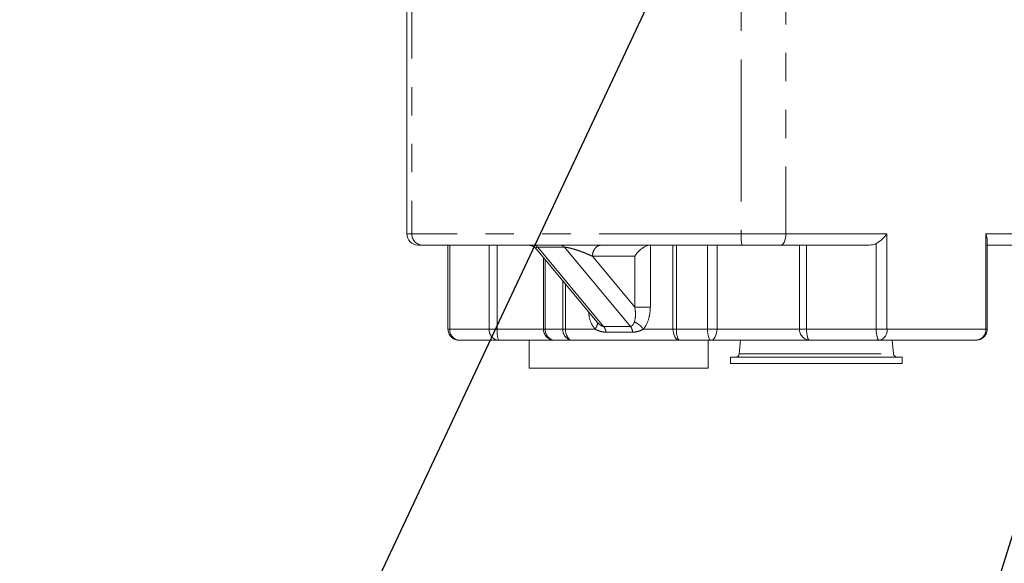
# Model space of a CAD drawing. Units: millimetres. Extents: x 7 to 835, y 2 to 581.
# Drawn here: x 350 to 394, y 392 to 416 of the extents above; entities that cross this region are included whole.
import ezdxf

# ---------------------------------------------------------------- set-up
doc = ezdxf.new("R2010")
doc.units = ezdxf.units.MM
doc.linetypes.add('PHANTOM', pattern=[12.7, 6.35, -1.27, 1.27, -1.27, 1.27, -1.27])
doc.layers.add('SLD-0', color=7, linetype='Continuous')
doc.styles.add('SLDTEXTSTYLE5', font='TXT', dxfattribs={"width": 0.575})
doc.dimstyles.new('SLDDIMSTYLE2', dxfattribs={"dimtxt": 0, "dimasz": 3, "dimexe": 0, "dimexo": 0.0625, "dimgap": 0, "dimtad": 0, "dimtih": 1, "dimtoh": 1, "dimdec": 0, "dimrnd": 1e-09, "dimzin": 0, "dimdsep": 46, "dimtxsty": 'Standard', "dimsah": 1, "dimcen": 0.09, "dimadec": 0, "dimazin": 0, "dimtfac": 3, "dimtdec": 0, "dimtofl": 0, "dimtmove": 0, "dimatfit": 3, "dimfxl": 0, "dimfrac": 2, "dimtolj": 1, "dimtzin": 0, "dimarcsym": 0})

# ---------------------------------------------------------------- blocks, each defined once
blk = doc.blocks.new('SW_NOTE_24')
at = {"layer": 'SLD-0', "color": 0, "insert": (5.454, -13.698), "char_height": 3, "attachment_point": 1, "style": 'SLDTEXTSTYLE5'}
blk.add_mtext(' ± 2 Nm', dxfattribs=at)

msp = doc.modelspace()

# ---------------------------------------------------------------- linework, layer by layer
at = {"color": 8, "linetype": 'PHANTOM', "lineweight": 0}
for p, q in [((381.7967, 427.2503), (381.7967, 406.7503)), ((383.7933, 422.4604), (383.7933, 406.7503)), ((367.0743, 420.933), (367.0743, 406.7503)), ((367.0743, 406.7503), (366.8496, 406.7503)), ((381.7967, 406.7503), (367.0743, 406.7503)), ((383.7933, 406.7503), (381.7967, 406.7503)), ((388.3153, 406.7503), (383.7933, 406.7503)), ((388.3153, 402.5003), (388.3153, 406.7503)), ((394.1891, 406.7503), (392.7408, 406.7503)), ((392.7408, 406.7503), (392.7408, 402.5003)), ((387.8293, 406.3212), (387.8293, 402.5003)), ((368.7685, 402.5003), (368.7685, 406.2503)), ((370.5301, 406.2503), (370.5301, 402.5003)), ((370.8922, 402.5003), (370.8922, 406.2503)), ((372.7055, 406.1546), (373.8992, 406.1546)), ((375.6477, 402.62), (372.7055, 406.1546)), ((373.8992, 406.1546), (376.8415, 402.62)), ((377.7369, 403.4823), (377.7369, 406.2503)), ((378.7465, 406.2503), (378.7465, 402.5003)), ((378.9008, 402.5003), (378.9008, 406.2503)), ((380.2941, 406.2503), (380.2941, 402.5003)), ((380.7169, 402.5003), (380.7169, 406.2503)), ((384.4037, 406.2503), (384.4037, 402.5003)), ((384.7183, 402.5003), (384.7183, 406.2503)), ((373.0352, 402.5003), (373.0352, 405.5953)), ((377.0362, 403.4823), (375.1483, 405.7503)), ((375.1483, 405.7503), (377.0362, 405.7503)), ((377.0362, 405.7503), (377.0362, 403.4823)), ((373.8241, 404.6475), (373.8241, 402.5003)), ((373.9419, 402.5003), (373.9419, 404.506)), ((368.7685, 402.5003), (368.6891, 402.5003)), ((370.5301, 402.5003), (368.7685, 402.5003)), ((370.8922, 402.5003), (370.5301, 402.5003)), ((372.9558, 402.5003), (370.8922, 402.5003)), ((373.0352, 402.5003), (372.9558, 402.5003)), ((373.8241, 402.5003), (373.0352, 402.5003)), ((373.9419, 402.5003), (373.8241, 402.5003)), ((375.2637, 402.5003), (373.9419, 402.5003)), ((376.8415, 402.62), (375.6477, 402.62)), ((375.7599, 402.358), (376.9536, 402.358)), ((378.7465, 402.5003), (377.4247, 402.5003)), ((378.9008, 402.5003), (378.7465, 402.5003)), ((380.2941, 402.5003), (378.9008, 402.5003)), ((380.7169, 402.5003), (380.2941, 402.5003)), ((384.4037, 402.5003), (380.7169, 402.5003)), ((384.7183, 402.5003), (384.4037, 402.5003)), ((387.8293, 402.5003), (384.7183, 402.5003)), ((388.3153, 402.5003), (387.8293, 402.5003)), ((392.7408, 402.5003), (388.3153, 402.5003)), ((392.7953, 402.5003), (392.7408, 402.5003)), ((381.7087, 401.394), (388.6092, 401.394))]:
    msp.add_line(p, q, dxfattribs=at)
at = {"color": 7, "linetype": 'Continuous', "lineweight": 15}
for p, q in [((366.8496, 421.2185), (366.8496, 406.7503)), ((392.7929, 406.5264), (392.7408, 406.7503)), ((392.7953, 402.5003), (392.7953, 406.5264)), ((367.3496, 406.2503), (367.5443, 406.2503)), ((367.5443, 406.2503), (381.8357, 406.2503)), ((368.6891, 406.2503), (368.6891, 402.5003)), ((372.6426, 406.0669), (375.3421, 402.8239)), ((381.8357, 406.2503), (383.566, 406.2503)), ((383.566, 406.2503), (387.5413, 406.2503)), ((392.7953, 406.2503), (394.0687, 406.2503)), ((372.9558, 405.6907), (372.9558, 402.5003)), ((369.1891, 402.0003), (370.9507, 402.0003)), ((370.9507, 402.0003), (373.4679, 402.0003)), ((372.3254, 402.0003), (372.3254, 400.7503)), ((373.4558, 402.0003), (374.2447, 402.0003)), ((374.2447, 402.0003), (379.0492, 402.0003)), ((379.0492, 402.0003), (380.4425, 402.0003)), ((380.3254, 400.7503), (380.3254, 402.0003)), ((380.4425, 402.0003), (384.8667, 402.0003)), ((381.7662, 402.0003), (381.7087, 401.394)), ((384.8667, 402.0003), (387.9778, 402.0003)), ((387.9778, 402.0003), (392.2953, 402.0003)), ((388.6092, 401.394), (388.5517, 402.0003)), ((381.3172, 401.2503), (381.3172, 400.955)), ((381.3172, 401.2503), (388.2163, 401.2503)), ((388.2163, 401.2503), (389.0007, 401.2503)), ((389.0007, 400.955), (389.0007, 401.2503)), ((373.9033, 400.7503), (372.3254, 400.7503)), ((380.3254, 400.7503), (373.9033, 400.7503)), ((381.3172, 400.955), (388.2163, 400.955)), ((388.2163, 400.955), (389.0007, 400.955))]:
    msp.add_line(p, q, dxfattribs=at)
at = {"color": 8, "linetype": 'PHANTOM', "lineweight": 0, "flags": 128}
for points in [[(383.7933, 406.7503), (383.7889, 406.6528), (383.776, 406.559), (383.755, 406.4725), (383.7267, 406.3967), (383.6923, 406.3346), (383.653, 406.2884), (383.6104, 406.2599), (383.566, 406.2503)], [(373.9419, 402.5003), (373.9478, 402.4028), (373.965, 402.309), (373.993, 402.2225), (374.0306, 402.1467), (374.0765, 402.0846), (374.1289, 402.0384), (374.1857, 402.0099), (374.2447, 402.0003)], [(379.0492, 402.0003), (378.9902, 402.0099), (378.9334, 402.0384), (378.881, 402.0846), (378.8351, 402.1467), (378.7975, 402.2225), (378.7695, 402.309), (378.7523, 402.4028), (378.7465, 402.5003)], [(378.9008, 402.5003), (378.9037, 402.4028), (378.9121, 402.309), (378.9258, 402.2225), (378.9443, 402.1467), (378.9668, 402.0846), (378.9924, 402.0384), (379.0203, 402.0099), (379.0492, 402.0003)], [(380.4425, 402.0003), (380.4136, 402.0099), (380.3857, 402.0384), (380.3601, 402.0846), (380.3376, 402.1467), (380.3191, 402.2225), (380.3054, 402.309), (380.297, 402.4028), (380.2941, 402.5003)], [(380.7169, 402.5003), (380.7116, 402.4028), (380.696, 402.309), (380.6707, 402.2225), (380.6365, 402.1467), (380.595, 402.0846), (380.5475, 402.0384), (380.4961, 402.0099), (380.4425, 402.0003)], [(384.7183, 402.5003), (384.7211, 402.4028), (384.7296, 402.309), (384.7433, 402.2225), (384.7617, 402.1467), (384.7842, 402.0846), (384.8099, 402.0384), (384.8377, 402.0099), (384.8667, 402.0003)], [(387.9778, 402.0003), (387.9488, 402.0099), (387.921, 402.0384), (387.8953, 402.0846), (387.8728, 402.1467), (387.8544, 402.2225), (387.8406, 402.309), (387.8322, 402.4028), (387.8293, 402.5003)]]:
    msp.add_lwpolyline(points, dxfattribs=at)
at = {"color": 7, "linetype": 'Continuous', "lineweight": 15}
for centre, radius, start, end in [((367.3496, 406.7503), 0.5, 180, 270), ((381.5506, 401.4091), 0.1587, 270, 354.57597), ((388.7673, 401.4091), 0.1587, 185.42403, 270)]:
    msp.add_arc(centre, radius, start, end, dxfattribs=at)
at = {"color": 8, "linetype": 'PHANTOM', "lineweight": 0}
for centre, radius, start, end in [((367.5598, 406.7358), 0.4857, 178.28624, 268.17702), ((383.431, 406.6261), 1.639, 175.65251, 193.25385), ((369.2325, 402.4638), 0.4655, 175.49691, 264.64458), ((370.9941, 402.4638), 0.4655, 175.49691, 264.64458), ((372.0044, 402.377), 1.119, 173.67456, 199.67255), ((373.4992, 402.4638), 0.4655, 175.49691, 264.64458), ((374.2882, 402.4638), 0.4655, 175.49691, 264.64458), ((384.8859, 402.4825), 0.4826, 177.8836, 267.71433), ((387.877, 402.4323), 0.4436, 283.12945, 8.82154), ((392.2664, 402.4745), 0.4751, 273.48901, 3.10834)]:
    msp.add_arc(centre, radius, start, end, dxfattribs=at)
at = {"color": 7, "linetype": 'Continuous', "lineweight": 15}
for points, knots in [([(388.3153, 406.7503), (388.2486, 406.6708), (388.1485, 406.5515), (387.9723, 406.4066), (387.8769, 406.3496), (387.8293, 406.3212)], [0, 0, 0, 0, 0.5004021, 0.7508239, 1, 1, 1, 1]), ([(387.5413, 406.2503), (387.6232, 406.2583), (387.7235, 406.268), (387.813, 406.313), (387.8293, 406.3212)], [0, 0, 0, 0, 0.8176733, 1, 1, 1, 1]), ([(372.2603, 406.2503), (372.2646, 406.2502), (372.2726, 406.2502), (372.3024, 406.2485), (372.3426, 406.2436), (372.3885, 406.234), (372.4355, 406.2191), (372.4985, 406.1913), (372.5706, 406.1448), (372.6167, 406.0952), (372.6398, 406.0703)], [0, 0, 0, 0, 0.1255514, 0.2339962, 0.3253101, 0.4109213, 0.4992522, 0.593535, 0.7957546, 1, 1, 1, 1]), ([(377.0362, 405.7503), (377.079, 405.8123), (377.1648, 405.9368), (377.3346, 406.0882), (377.4961, 406.1873), (377.6276, 406.2406), (377.702, 406.2472), (377.7369, 406.2503)], [0, 0, 0, 0, 0.27612219, 0.55400424, 0.72197474, 0.86975491, 1, 1, 1, 1]), ([(368.6908, 402.5012), (368.6902, 402.4966), (368.6864, 402.4668), (368.6921, 402.437), (368.6969, 402.4119)], [0, 0, 0, 0, 0.1558561, 1, 1, 1, 1]), ([(368.6969, 402.4119), (368.7156, 402.349), (368.7442, 402.2526), (368.8433, 402.1308), (368.9655, 402.0447), (369.0941, 401.9962), (369.1689, 402.005), (369.1844, 402.0068)], [0, 0, 0, 0, 0.2821538, 0.4323472, 0.6731011, 0.9322925, 1, 1, 1, 1]), ([(372.9575, 402.5012), (372.9569, 402.4966), (372.9531, 402.4668), (372.9588, 402.437), (372.9637, 402.4119)], [0, 0, 0, 0, 0.1558561, 1, 1, 1, 1]), ([(372.9637, 402.4119), (372.9823, 402.349), (373.0109, 402.2526), (373.11, 402.1308), (373.2322, 402.0447), (373.3608, 401.9962), (373.4357, 402.005), (373.4512, 402.0068)], [0, 0, 0, 0, 0.2821538, 0.4323472, 0.6731011, 0.9322925, 1, 1, 1, 1]), ([(392.3506, 402.0119), (392.3769, 402.0128), (392.4666, 402.0161), (392.6072, 402.0963), (392.7249, 402.2271), (392.7862, 402.3703), (392.7912, 402.4581), (392.7936, 402.4994)], [0, 0, 0, 0, 0.1083658, 0.369327, 0.6379013, 0.8296981, 1, 1, 1, 1])]:
    msp.add_open_spline(points, degree=3, knots=knots, dxfattribs=at)
at = {"color": 8, "linetype": 'PHANTOM', "lineweight": 0}
for points in [[(372.5273, 406.2503), (372.5593, 406.246), (372.6233, 406.2374), (372.6781, 406.1822), (372.7055, 406.1546)], [(373.8992, 406.1546), (373.8718, 406.1822), (373.817, 406.2374), (373.753, 406.246), (373.7211, 406.2503)], [(375.1483, 405.7503), (375.1543, 405.8158), (375.1663, 405.9469), (375.2583, 406.1121), (375.3898, 406.2278), (375.4941, 406.2428), (375.5462, 406.2503)], [(377.0362, 403.4823), (377.0819, 403.4823), (377.1732, 403.4823), (377.3653, 403.4823), (377.5668, 403.4823), (377.6802, 403.4823), (377.7369, 403.4823)], [(375.6477, 402.62), (375.673, 402.5839), (375.7234, 402.5118), (375.7477, 402.4093), (375.7599, 402.358)], [(376.9536, 402.358), (376.9414, 402.4093), (376.9171, 402.5118), (376.8667, 402.5839), (376.8415, 402.62)]]:
    msp.add_open_spline(points, degree=3, dxfattribs=at)
for points, knots in [([(372.644, 406.0692), (372.6375, 406.0759), (372.6177, 406.0964), (372.612, 406.1244), (372.6333, 406.1453), (372.6694, 406.1535), (372.6937, 406.1543), (372.7055, 406.1546)], [0, 0, 0, 0, 0.1723766, 0.5247195, 0.7862564, 0.8967071, 1, 1, 1, 1]), ([(373.8992, 406.1546), (373.9125, 406.1543), (373.9399, 406.1535), (374.0106, 406.1453), (374.1205, 406.1244), (374.2703, 406.0858), (374.4621, 406.0275), (374.678, 405.9508), (374.9198, 405.8549), (375.0673, 405.7874), (375.1483, 405.7503)], [0, 0, 0, 0, 0.0288098, 0.0596146, 0.1325539, 0.2308268, 0.3582528, 0.5509138, 0.7534475, 1, 1, 1, 1]), ([(374.9788, 403.2604), (374.9855, 403.1819), (375.0057, 402.9456), (375.1227, 402.6844), (375.2368, 402.5354), (375.2637, 402.5003)], [0, 0, 0, 0, 0.2753154, 0.829115, 1, 1, 1, 1]), ([(377.0362, 403.4823), (377.0569, 403.3614), (377.0971, 403.1269), (377.0462, 402.9211), (377.0216, 402.8214)], [0, 0, 0, 0, 0.5156188, 1, 1, 1, 1]), ([(377.4247, 402.5003), (377.4517, 402.5354), (377.5663, 402.6842), (377.7043, 403.0163), (377.7261, 403.3286), (377.7369, 403.4823)], [0, 0, 0, 0, 0.1354074, 0.5742323, 1, 1, 1, 1]), ([(375.2637, 402.5003), (375.2863, 402.5332), (375.3315, 402.5989), (375.366, 402.6899), (375.3741, 402.7686), (375.3543, 402.8039), (375.3444, 402.8215)], [0, 0, 0, 0, 0.2501028, 0.5000794, 0.7500035, 1, 1, 1, 1]), ([(375.6477, 402.62), (375.6361, 402.6208), (375.612, 402.6226), (375.5587, 402.6409), (375.4627, 402.6974), (375.3893, 402.7678), (375.3453, 402.82), (375.3442, 402.8214)], [0, 0, 0, 0, 0.10870319, 0.22554725, 0.47024561, 0.98610247, 1, 1, 1, 1]), ([(377.0216, 402.8214), (377.021, 402.82), (377.0194, 402.816), (377.0139, 402.8029), (377.0035, 402.7785), (376.9828, 402.7339), (376.953, 402.681), (376.9142, 402.6409), (376.8751, 402.6226), (376.8524, 402.6208), (376.8415, 402.62)], [0, 0, 0, 0, 0.0138426, 0.0408492, 0.1343487, 0.2684432, 0.5302753, 0.7747029, 0.8914218, 1, 1, 1, 1]), ([(377.0215, 402.8215), (377.058, 402.8039), (377.131, 402.7686), (377.2414, 402.6899), (377.344, 402.5989), (377.3978, 402.5332), (377.4247, 402.5003)], [0, 0, 0, 0, 0.2499965, 0.4999206, 0.7498972, 1, 1, 1, 1]), ([(375.2637, 402.5003), (375.3385, 402.4621), (375.4976, 402.3808), (375.669, 402.3659), (375.7599, 402.358)], [0, 0, 0, 0, 0.4698514, 1, 1, 1, 1]), ([(376.9536, 402.358), (377.0403, 402.3659), (377.2038, 402.3808), (377.3541, 402.4621), (377.4247, 402.5003)], [0, 0, 0, 0, 0.530163, 1, 1, 1, 1])]:
    msp.add_open_spline(points, degree=3, knots=knots, dxfattribs=at)
at = {"layer": 'SLD-0'}
msp.add_line((414.1427, 457.7089), (382.9855, 358.4825), dxfattribs=at)

# ---------------------------------------------------------------- block references
msp.add_blockref('SW_NOTE_24', (329.9299, 405.9), dxfattribs=at)

# ---------------------------------------------------------------- leaders
for points in [[(377.5924, 446.392), (332.9299, 405.9), (329.9299, 405.9)], [(387.0479, 437.0317), (352.8352, 364.2978), (349.8352, 364.2978)]]:
    msp.add_leader(points, dimstyle='SLDDIMSTYLE2', dxfattribs=at)

doc.saveas('drawing.dxf')
